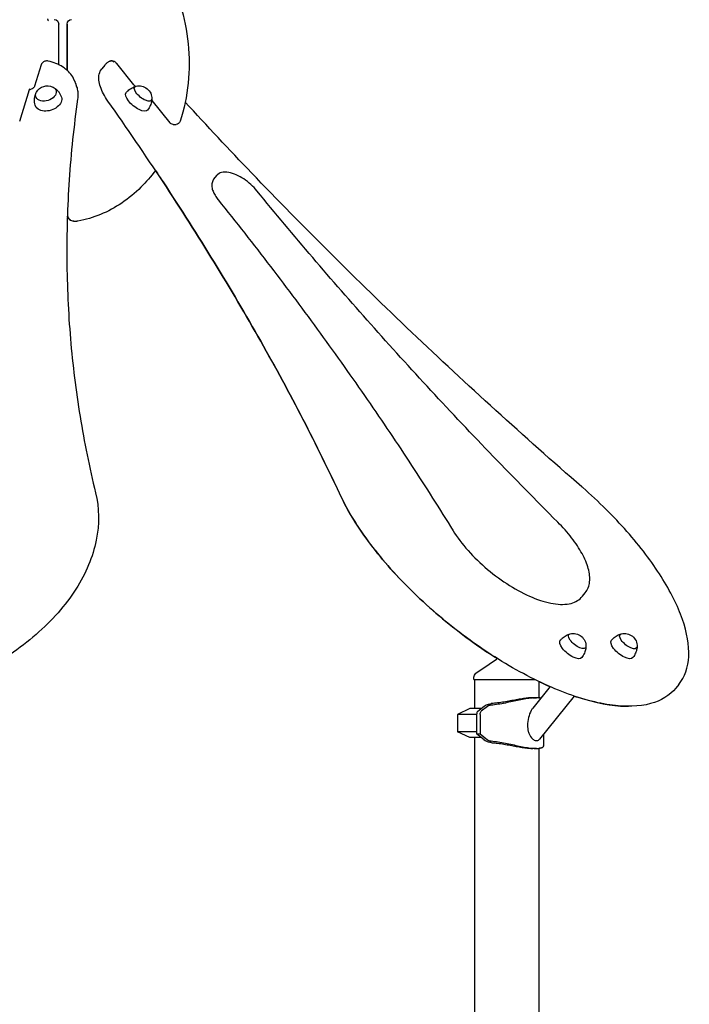
# Model space of a CAD drawing. Units: millimetres. Extents: x 0 to 59400, y 0 to 21000.
# Drawn here: x 38592 to 39516, y 16406 to 17764 of the extents above; entities that cross this region are included whole.
import ezdxf

# ---------------------------------------------------------------- set-up
doc = ezdxf.new("R2010")
doc.units = ezdxf.units.MM
doc.header["$LTSCALE"] = 15
doc.layers.add('P001', color=131, linetype='Continuous')

msp = doc.modelspace()

# ---------------------------------------------------------------- linework, layer by layer
at = {"layer": 'P001'}
for p, q in [((38646, 17701.6), (38646, 17757.7)), ((38657.7, 17757.7), (38657.7, 17693.8)), ((38657.7, 17693.8), (38657.7, 17757.7)), ((38621.7, 17701.2), (38612.6, 17671.9)), ((38709.6, 17701), (38705.6, 17696.1)), ((38749.7, 17673.9), (38726.1, 17703.2)), ((38592.2, 17623.6), (38605.8, 17667.4)), ((38669.3, 17676), (38670.8, 17671.1)), ((38774.3, 17652.3), (38799.2, 17621.6)), ((38803.8, 17619.3), (38807.9, 17619.3)), ((38860, 17543.7), (38864, 17548.7)), ((38667, 17485.8), (38671.1, 17485.8)), ((39368.5, 16968.4), (39372.5, 16973.3)), ((39218.5, 16853.6), (39218.5, 16855.2)), ((39218.5, 16853.6), (39302.9, 16853.6)), ((39219.5, 16853.6), (39219.5, 16813.6)), ((39324, 16843.8), (39300.1, 16814.2)), ((39308.5, 16850.8), (39308.5, 16828.4)), ((39501.4, 16846.9), (39497.4, 16841.9)), ((39300, 16828.6), (39305.1, 16828.6)), ((39357.3, 16830.9), (39309.2, 16771.5)), ((39213, 16813.6), (39196, 16805.6)), ((39228.9, 16813.6), (39213, 16813.6)), ((39224.3, 16809.9), (39232.9, 16816.7)), ((39237.4, 16816.6), (39229, 16809.9)), ((39222.6, 16805.6), (39196, 16805.6)), ((39196, 16805.6), (39196, 16781.5)), ((39222.6, 16805.4), (39222.6, 16778.6)), ((39227.3, 16805.4), (39227.3, 16778.6)), ((39222.6, 16781.5), (39196, 16781.5)), ((39213, 16773.6), (39196, 16781.5)), ((39228.9, 16773.6), (39213, 16773.6)), ((39219.5, 16773.6), (39219.5, 16368.4)), ((39232.9, 16770.4), (39222.6, 16778.6)), ((39222.6, 16778.6), (39227.3, 16778.6)), ((39227.3, 16778.6), (39237.4, 16770.5)), ((39314.8, 16778.4), (39314.8, 16762.2)), ((39305.1, 16758.6), (39300, 16758.6)), ((39308.5, 16758.7), (39308.5, 16363.4))]:
    msp.add_line(p, q, dxfattribs=at)
at = {"layer": 'P001', "extrusion": (0, 0, -1)}
for centre, radius, start, end in [((-38640, 17757.7), 6, 90, 180), ((-38663.7, 17757.7), 6, 0, 90), ((-38663.7, 17757.7), 6, 0, 90), ((-38630.5, 17654.9), 17.5, 30.008, 115.6479), ((-38757, 17654.9), 17.5, 75.6182, 182.3287), ((-38803.8, 17625.3), 6, 270, 321.0266), ((-38807.9, 17625.3), 6, 197.6463, 270), ((-39355.9, 16899.7), 17.5, 75.6182, 182.3287), ((-39426.5, 16899.7), 17.5, 75.6182, 182.3287)]:
    msp.add_arc(centre, radius, start, end, dxfattribs=at)
for centre, major_axis, ratio, start_param, end_param in [((38628.5, 17661.7), (14, 4.3), 0.672499, 5.655402, 10.052561), ((38762.4, 17661.7), (11.4, -9.2), 0.415627, 5.983332, 9.724631), ((38631.7, 17651), (18.2, 5.6), 0.672499, 6.268409, 9.439554), ((38753.9, 17651), (14.8, -12), 0.415627, 6.275754, 9.432209), ((39352.8, 16895.8), (14.8, -12), 0.415627, 6.275754, 9.432209), ((39361.4, 16906.5), (11.4, -9.2), 0.415627, 5.983332, 9.724631), ((39423.3, 16895.8), (14.8, -12), 0.415627, 6.275754, 9.432209), ((39431.9, 16906.4), (11.4, -9.2), 0.415627, 5.983332, 9.724631), ((39264, 16703.6), (0, -124.9), 0.587785, 2.703341, 2.708777), ((39230.2, 16805.4), (0, -5), 0.587785, 1.570796, 2.703341), ((39264, 16883.5), (0, -124.9), 0.587785, 0.432816, 0.438251)]:
    msp.add_ellipse(centre, major_axis=major_axis, ratio=ratio, start_param=start_param, end_param=end_param, dxfattribs=at)
at = {"layer": 'P001'}
for centre, major_axis, ratio, start_param, end_param in [((39240.6, 16816.6), (-3.76, -1.04), 0.343312, 5.547961, 5.607005), ((39225.5, 16805.4), (0, 5), 0.587785, 0.438251, 1.570796), ((39240.6, 16770.5), (3.76, -1.04), 0.343312, 3.817773, 3.876817)]:
    msp.add_ellipse(centre, major_axis=major_axis, ratio=ratio, start_param=start_param, end_param=end_param, dxfattribs=at)
for points, knots in [([(38762.8, 17871.4), (38774.1, 17859.5), (38784.2, 17846), (38801.4, 17816.3), (38808.5, 17800.2), (38819.2, 17766.3), (38822.8, 17748.6), (38826.4, 17712.5), (38826.4, 17694.2), (38822.7, 17658.2), (38819, 17640.4), (38813.7, 17623.5)], [0.700863, 0.700863, 0.700863, 0.700863, 0.949776, 0.949776, 1.19869, 1.19869, 1.447603, 1.447603, 1.696516, 1.696516, 1.945429, 1.945429, 1.945429, 1.945429]), ([(38573.9, 17624.6), (38571.8, 17641.3), (38570.5, 17658.8), (38569.1, 17694.4), (38569.1, 17712.4), (38570.4, 17748), (38571.8, 17765.5), (38575.8, 17798.9), (38578.5, 17814.8), (38585, 17844.1), (38588.8, 17857.5), (38593.1, 17869.3)], [4.337756, 4.337756, 4.337756, 4.337756, 4.586669, 4.586669, 4.835583, 4.835583, 5.084496, 5.084496, 5.333409, 5.333409, 5.582322, 5.582322, 5.582322, 5.582322]), ([(38631.9, 17762.2), (38631.9, 17762.2), (38631.9, 17762.2), (38631.8, 17762.2), (38631.8, 17762.3), (38631.6, 17762.7), (38631.5, 17763), (38631.3, 17763.7), (38631.2, 17764.2), (38631.1, 17764.7)], [3.600503, 3.600503, 3.600503, 3.600503, 3.6336282, 3.6336282, 3.7725995, 3.7725995, 3.9448853, 3.9448853, 4.1244416, 4.1244416, 4.1244416, 4.1244416]), ([(38631.6, 17706.6), (38630.8, 17706.8), (38630, 17706.8), (38628.4, 17706.8), (38627.7, 17706.6), (38626.3, 17706.1), (38625.6, 17705.8), (38624.3, 17705), (38623.7, 17704.5), (38622.6, 17703.1), (38622.1, 17702.3), (38621.7, 17701.3), (38621.7, 17701.2), (38621.7, 17701.2)], [0.816461, 0.816461, 0.816461, 0.816461, 1.18258, 1.18258, 1.55269, 1.55269, 1.9228, 1.9228, 2.29291, 2.29291, 2.645707, 2.645707, 2.667011, 2.667011, 2.667011, 2.667011]), ([(38669.3, 17676), (38668.4, 17679), (38667, 17682), (38663.7, 17687.4), (38661.7, 17689.9), (38657, 17694.6), (38654.4, 17696.7), (38648.6, 17700.4), (38645.5, 17702), (38638.8, 17704.7), (38635.3, 17705.8), (38631.6, 17706.6)], [6.2393345, 6.2393345, 6.2393345, 6.2393345, 6.4113968, 6.4113968, 6.5834591, 6.5834591, 6.7555213, 6.7555213, 6.9275836, 6.9275836, 7.0996459, 7.0996459, 7.0996459, 7.0996459]), ([(38713.9, 17651.5), (38711.5, 17654.9), (38709.5, 17658.2), (38706, 17664.6), (38704.6, 17667.8), (38702.5, 17674.1), (38701.8, 17677.1), (38701.2, 17683), (38701.3, 17685.9), (38702.6, 17691.3), (38703.9, 17693.9), (38705.6, 17696.1)], [3.7410417, 3.7410417, 3.7410417, 3.7410417, 3.9353112, 3.9353112, 4.1295806, 4.1295806, 4.3238501, 4.3238501, 4.5181195, 4.5181195, 4.712389, 4.712389, 4.712389, 4.712389]), ([(38716.4, 17706.2), (38715.8, 17706), (38715.3, 17705.7), (38714.3, 17705.2), (38713.8, 17704.9), (38712.9, 17704.2), (38712.5, 17703.9), (38711.6, 17703.1), (38711.2, 17702.7), (38710.4, 17701.9), (38710, 17701.5), (38709.6, 17701)], [1.3719654, 1.3719654, 1.3719654, 1.3719654, 1.4117316, 1.4117316, 1.4514978, 1.4514978, 1.491264, 1.491264, 1.5310301, 1.5310301, 1.5707963, 1.5707963, 1.5707963, 1.5707963]), ([(38722.3, 17705), (38722.3, 17705), (38722.3, 17705.1), (38722.2, 17705.1), (38721.7, 17705.6), (38721.1, 17706), (38720.4, 17706.3), (38719.7, 17706.6), (38719, 17706.7), (38718.3, 17706.7), (38717.6, 17706.7), (38717, 17706.5), (38716.4, 17706.2)], [-0.9456131, -0.9456131, -0.9456131, -0.9456131, -0.9399588, -0.9399588, -0.9399588, -0.7031135, -0.7031135, -0.7031135, -0.4687205, -0.4687205, -0.4687205, -0.2455397, -0.2455397, -0.2455397, -0.2455397]), ([(38726.1, 17703.2), (38725.7, 17703.6), (38725.3, 17704), (38724.5, 17704.8), (38724.1, 17705.1), (38723.1, 17705.7), (38722.6, 17706), (38721.5, 17706.4), (38720.9, 17706.6), (38719.6, 17706.8), (38719.2, 17706.8), (38718.1, 17706.8), (38717.4, 17706.7), (38716.7, 17706.4)], [5.808604, 5.808604, 5.808604, 5.808604, 6.170728, 6.170728, 6.532853, 6.532853, 6.894977, 6.894977, 7.257102, 7.257102, 7.426538, 7.426538, 7.619226, 7.619226, 7.619226, 7.619226]), ([(38612.6, 17671.9), (38612.6, 17671.6), (38612.4, 17671.2), (38611.8, 17670.4), (38611.4, 17670), (38610.5, 17669.1), (38609.9, 17668.7), (38608.6, 17667.9), (38607.9, 17667.5), (38606.6, 17667), (38606.1, 17666.9), (38605.6, 17666.7)], [0.474582, 0.474582, 0.474582, 0.474582, 0.761577, 0.761577, 1.005189, 1.005189, 1.250642, 1.250642, 1.503579, 1.503579, 1.668225, 1.668225, 1.668225, 1.668225]), ([(38605.8, 17667.4), (38605.9, 17667.7), (38605.9, 17667.9), (38606.1, 17668.3), (38606.2, 17668.4), (38606.2, 17668.4), (38606.2, 17668.4), (38606.2, 17668.4)], [5.4977871, 5.4977871, 5.4977871, 5.4977871, 5.6548668, 5.6548668, 5.8119464, 5.8119464, 5.824275, 5.824275, 5.824275, 5.824275]), ([(38638.6, 17670.5), (38639.4, 17670), (38640.2, 17669.5), (38641.9, 17668.3), (38642.8, 17667.6), (38644.4, 17666), (38645.3, 17665), (38646.8, 17663), (38647.5, 17661.9), (38648.8, 17659.5), (38649.4, 17658.2), (38649.8, 17656.8)], [2.1311982, 2.1311982, 2.1311982, 2.1311982, 2.2441756, 2.2441756, 2.3571531, 2.3571531, 2.4701305, 2.4701305, 2.5831079, 2.5831079, 2.6960853, 2.6960853, 2.6960853, 2.6960853]), ([(38670.8, 17671.1), (38671.2, 17670), (38671.5, 17668.9), (38671.9, 17666.7), (38672.1, 17665.6), (38672.4, 17663.3), (38672.5, 17662.2), (38672.5, 17659.9), (38672.5, 17658.8), (38672.4, 17656.5), (38672.3, 17655.3), (38672.1, 17654.2)], [0.0438508, 0.0438508, 0.0438508, 0.0438508, 0.1050234, 0.1050234, 0.1661961, 0.1661961, 0.2273688, 0.2273688, 0.2885415, 0.2885415, 0.3497141, 0.3497141, 0.3497141, 0.3497141]), ([(38739.1, 17663), (38739.9, 17664), (38740.8, 17664.9), (38742.5, 17666.5), (38743.5, 17667.2), (38745.3, 17668.5), (38746.3, 17669.1), (38748.1, 17670.1), (38749, 17670.6), (38750.8, 17671.3), (38751.7, 17671.6), (38752.5, 17671.8)], [1.1036457, 1.1036457, 1.1036457, 1.1036457, 1.1579732, 1.1579732, 1.2123007, 1.2123007, 1.2666281, 1.2666281, 1.3209556, 1.3209556, 1.3752831, 1.3752831, 1.3752831, 1.3752831]), ([(38751.9, 17671.6), (38751.7, 17671.8), (38751.5, 17672), (38750.8, 17672.7), (38750.2, 17673.3), (38749.7, 17673.9)], [3.3230466, 3.3230466, 3.3230466, 3.3230466, 3.3852993, 3.3852993, 3.6161742, 3.6161742, 3.6161742, 3.6161742]), ([(38613.5, 17645.6), (38613.1, 17647), (38612.9, 17648.3), (38612.6, 17651.1), (38612.5, 17652.4), (38612.7, 17655), (38612.8, 17656.2), (38613.3, 17658.5), (38613.6, 17659.5), (38614.3, 17661.5), (38614.7, 17662.4), (38615.1, 17663.2)], [5.867231, 5.867231, 5.867231, 5.867231, 5.9802085, 5.9802085, 6.0931859, 6.0931859, 6.2061633, 6.2061633, 6.3191407, 6.3191407, 6.4321181, 6.4321181, 6.4321181, 6.4321181]), ([(38672.1, 17654.2), (38666.9, 17616.9), (38663, 17579.8), (38658.1, 17505.8), (38657, 17469.1), (38657.6, 17396), (38659.2, 17359.7), (38665.3, 17287.6), (38669.7, 17251.9), (38681.3, 17181), (38688.4, 17146), (38696.9, 17111.2)], [2.7918785, 2.7918785, 2.7918785, 2.7918785, 2.8450868, 2.8450868, 2.898295, 2.898295, 2.9515033, 2.9515033, 3.0047115, 3.0047115, 3.0579197, 3.0579197, 3.0579197, 3.0579197]), ([(38774.5, 17654.1), (38774.4, 17653.2), (38774.3, 17652.3), (38774, 17650.4), (38773.7, 17649.4), (38773.1, 17647.4), (38772.8, 17646.3), (38771.9, 17644.2), (38771.3, 17643.2), (38770.1, 17641.1), (38769.4, 17640.1), (38768.7, 17639.1)], [3.958739, 3.958739, 3.958739, 3.958739, 4.0130665, 4.0130665, 4.067394, 4.067394, 4.1217215, 4.1217215, 4.176049, 4.176049, 4.2303765, 4.2303765, 4.2303765, 4.2303765]), ([(39034.9, 17107.3), (39018.6, 17142.1), (39001.3, 17177.2), (38964.6, 17248.2), (38945.2, 17284.1), (38904.3, 17356.3), (38882.8, 17392.7), (38837.9, 17466), (38814.4, 17502.9), (38765.6, 17577), (38740.2, 17614.2), (38713.9, 17651.5)], [5.4176951, 5.4176951, 5.4176951, 5.4176951, 5.4709033, 5.4709033, 5.5241115, 5.5241115, 5.5773198, 5.5773198, 5.630528, 5.630528, 5.6837363, 5.6837363, 5.6837363, 5.6837363]), ([(39367.8, 17119.3), (39327.7, 17154.1), (39288, 17189.3), (39209.8, 17260.4), (39171.2, 17296.3), (39095.1, 17368.6), (39057.6, 17405), (38984, 17478.3), (38947.7, 17515.2), (38881.1, 17584.7), (38850.6, 17617.3), (38820.5, 17650)], [3.2252656, 3.2252656, 3.2252656, 3.2252656, 3.2784738, 3.2784738, 3.3316821, 3.3316821, 3.3848903, 3.3848903, 3.4380985, 3.4380985, 3.4846457, 3.4846457, 3.4846457, 3.4846457]), ([(38779.5, 17555.8), (38773.3, 17547.5), (38766.7, 17539.7), (38751.3, 17524.4), (38742.4, 17517.1), (38723.7, 17504.5), (38713.9, 17499.2), (38693.6, 17490.9), (38683.2, 17487.8), (38672.6, 17485.9)], [2.3108266, 2.3108266, 2.3108266, 2.3108266, 2.4644375, 2.4644375, 2.6423734, 2.6423734, 2.8203092, 2.8203092, 2.9982451, 2.9982451, 2.9982451, 2.9982451]), ([(38779.5, 17555.7), (38783, 17550.5), (38786.5, 17545.2), (38814.4, 17502.9), (38837.9, 17466), (38882.8, 17392.7), (38904.3, 17356.3), (38945.1, 17284.1), (38964.6, 17248.2), (39001.3, 17177.2), (39018.6, 17142.1), (39034.8, 17107.3)], [2.8375098, 2.8375098, 2.8375098, 2.8375098, 2.8450868, 2.8450868, 2.898295, 2.898295, 2.9515033, 2.9515033, 3.0047115, 3.0047115, 3.0579197, 3.0579197, 3.0579197, 3.0579197]), ([(38919.5, 17527.6), (38917.1, 17530.6), (38914.2, 17533.6), (38908, 17539.1), (38904.7, 17541.7), (38897.9, 17546.2), (38894.4, 17548.2), (38887.5, 17551.3), (38884, 17552.4), (38877.3, 17553.7), (38873.9, 17553.8), (38868.3, 17552.3), (38866, 17551), (38864.2, 17548.9), (38864.1, 17548.8), (38864, 17548.7)], [5.818918, 5.818918, 5.818918, 5.818918, 6.165711, 6.165711, 6.505209, 6.505209, 6.845897, 6.845897, 7.196767, 7.196767, 7.564676, 7.564676, 7.838299, 7.838299, 7.853982, 7.853982, 7.853982, 7.853982]), ([(38860, 17543.7), (38858.8, 17542.3), (38858, 17540.6), (38857.2, 17536.9), (38857.1, 17534.9), (38857.6, 17531), (38858.2, 17529.1), (38859.7, 17525.3), (38860.7, 17523.4), (38863, 17519.5), (38864.3, 17517.6), (38865.9, 17515.5), (38866.1, 17515.3), (38866.2, 17515.1)], [1.570796, 1.570796, 1.570796, 1.570796, 1.7668, 1.7668, 1.98398, 1.98398, 2.20116, 2.20116, 2.418341, 2.418341, 2.635521, 2.635521, 2.656697, 2.656697, 2.656697, 2.656697]), ([(39334, 17071.2), (39304.1, 17101.1), (39274.5, 17131.2), (39216.4, 17191.6), (39187.7, 17221.9), (39131.4, 17282.7), (39103.7, 17313.2), (39049.3, 17374.3), (39022.6, 17404.9), (38970.3, 17466.2), (38944.6, 17496.9), (38919.5, 17527.6)], [3.3890102, 3.3890102, 3.3890102, 3.3890102, 3.4323832, 3.4323832, 3.4757561, 3.4757561, 3.5191291, 3.5191291, 3.562502, 3.562502, 3.605875, 3.605875, 3.605875, 3.605875]), ([(38866.2, 17515.1), (38890.8, 17484.4), (38914.8, 17453.7), (38961.7, 17392.4), (38984.5, 17361.8), (39029, 17300.7), (39050.6, 17270.2), (39092.7, 17209.4), (39113.1, 17179.1), (39152.5, 17118.8), (39171.6, 17088.8), (39190.1, 17058.9)], [0.4848957, 0.4848957, 0.4848957, 0.4848957, 0.5282689, 0.5282689, 0.5716421, 0.5716421, 0.6150153, 0.6150153, 0.6583885, 0.6583885, 0.7017617, 0.7017617, 0.7017617, 0.7017617]), ([(38658.1, 17493.1), (38658.1, 17493.1), (38658.1, 17493.1), (38658.3, 17492.1), (38658.7, 17491.2), (38659.7, 17489.6), (38660.3, 17488.8), (38661.8, 17487.4), (38662.7, 17486.9), (38664.6, 17486.1), (38665.6, 17485.9), (38666.7, 17485.8), (38666.8, 17485.8), (38667, 17485.8)], [1.874049, 1.874049, 1.874049, 1.874049, 1.884956, 1.884956, 2.199115, 2.199115, 2.513274, 2.513274, 2.823644, 2.823644, 3.10199, 3.10199, 3.141593, 3.141593, 3.141593, 3.141593]), ([(38666.9, 17485.8), (38666, 17485.8), (38665, 17486), (38663.3, 17486.6), (38662.4, 17487), (38660.9, 17488.1), (38660.2, 17488.8), (38659.1, 17490.4), (38658.6, 17491.3), (38658.2, 17492.4), (38658.1, 17492.7), (38658.1, 17492.9)], [3.141593, 3.141593, 3.141593, 3.141593, 3.406709, 3.406709, 3.681146, 3.681146, 3.981271, 3.981271, 4.295431, 4.295431, 4.386673, 4.386673, 4.386673, 4.386673]), ([(38672.6, 17485.9), (38672.5, 17485.9), (38672.4, 17485.9), (38672.2, 17485.9), (38672.1, 17485.9), (38671.9, 17485.8), (38671.8, 17485.8), (38671.6, 17485.8), (38671.5, 17485.8), (38671.3, 17485.8), (38671.2, 17485.8), (38671.1, 17485.8)], [2.9982451, 2.9982451, 2.9982451, 2.9982451, 3.0269146, 3.0269146, 3.0555841, 3.0555841, 3.0842536, 3.0842536, 3.1129231, 3.1129231, 3.1415927, 3.1415927, 3.1415927, 3.1415927]), ([(38696.9, 17111.2), (38702.1, 17090.3), (38702.3, 17068.1), (38693.2, 17023), (38683.6, 17000.1), (38655.5, 16956), (38636.9, 16934.8), (38592.5, 16896.3), (38566.7, 16879), (38510.7, 16850.3), (38480.5, 16838.7), (38418.6, 16822.5), (38386.9, 16817.9), (38325.3, 16815.9), (38295.4, 16818.6), (38240.4, 16831.2), (38215.2, 16841.1), (38172.4, 16867.1), (38154.7, 16883.1), (38132.7, 16914.1), (38125.9, 16927.7), (38121.5, 16942)], [0.083673, 0.083673, 0.083673, 0.083673, 0.396264, 0.396264, 0.713516, 0.713516, 1.035029, 1.035029, 1.357546, 1.357546, 1.679993, 1.679993, 2.002381, 2.002381, 2.324885, 2.324885, 2.647239, 2.647239, 2.967472, 2.967472, 3.185443, 3.185443, 3.185443, 3.185443]), ([(39501.4, 16846.9), (39509.8, 16857.2), (39514.4, 16870.5), (39516, 16900.9), (39513, 16918.1), (39500.1, 16955.2), (39490.1, 16975.1), (39464.2, 17016.1), (39448.3, 17037.1), (39411.6, 17078.6), (39391, 17099), (39368.5, 17118.6), (39368.2, 17119), (39367.8, 17119.3)], [4.712389, 4.712389, 4.712389, 4.712389, 5.004699, 5.004699, 5.302123, 5.302123, 5.599548, 5.599548, 5.896973, 5.896973, 6.194397, 6.194397, 6.199512, 6.199512, 6.199512, 6.199512]), ([(39034.8, 17107.3), (39044.8, 17085.9), (39058.7, 17063.3), (39093, 17017.8), (39113.3, 16995), (39158.3, 16951.4), (39182.9, 16930.5), (39222.4, 16901.3), (39236.8, 16891.5), (39251.2, 16882.5)], [0.083673, 0.083673, 0.083673, 0.083673, 0.409618, 0.409618, 0.733147, 0.733147, 1.055572, 1.055572, 1.233096, 1.233096, 1.233096, 1.233096]), ([(39497.4, 16841.9), (39489, 16831.6), (39477, 16824.3), (39446.6, 16816.1), (39427.7, 16815.6), (39384.8, 16821.8), (39360.7, 16828.7), (39310.2, 16849.2), (39283.8, 16862.6), (39231.3, 16894.6), (39205.2, 16913.2), (39155.9, 16953.5), (39132.7, 16975.3), (39091.3, 17020), (39073.2, 17042.9), (39049.2, 17079.6), (39041.2, 17093.7), (39034.9, 17107.3)], [1.570796, 1.570796, 1.570796, 1.570796, 1.863106, 1.863106, 2.181183, 2.181183, 2.507801, 2.507801, 2.831898, 2.831898, 3.154527, 3.154527, 3.476768, 3.476768, 3.799467, 3.799467, 4.007083, 4.007083, 4.007083, 4.007083]), ([(39372.5, 16973.3), (39375.8, 16977.5), (39377.8, 16982.7), (39379.1, 16994), (39378.4, 17000.2), (39374.8, 17013.3), (39371.9, 17020.2), (39364.2, 17034.4), (39359.3, 17041.7), (39348, 17056.4), (39341.5, 17063.7), (39334.3, 17070.9), (39334.1, 17071.1), (39334, 17071.2)], [4.712389, 4.712389, 4.712389, 4.712389, 4.97211, 4.97211, 5.236789, 5.236789, 5.501468, 5.501468, 5.766147, 5.766147, 6.030826, 6.030826, 6.035784, 6.035784, 6.035784, 6.035784]), ([(39190.1, 17058.9), (39195.7, 17049.8), (39202.7, 17040.5), (39218.9, 17022.5), (39228, 17013.7), (39247.4, 16997.4), (39257.7, 16989.9), (39278.5, 16976.9), (39289, 16971.3), (39309.4, 16962.8), (39319.2, 16959.8), (39337.3, 16956.8), (39345.7, 16956.8), (39359.2, 16960.4), (39364.6, 16963.7), (39368.5, 16968.4)], [2.439852, 2.439852, 2.439852, 2.439852, 2.771604, 2.771604, 3.098812, 3.098812, 3.424589, 3.424589, 3.751172, 3.751172, 4.081282, 4.081282, 4.417611, 4.417611, 4.712389, 4.712389, 4.712389, 4.712389]), ([(39338, 16907.8), (39338.8, 16908.8), (39339.7, 16909.7), (39341.4, 16911.3), (39342.4, 16912), (39344.2, 16913.3), (39345.2, 16913.9), (39347, 16914.9), (39348, 16915.4), (39349.7, 16916.1), (39350.6, 16916.4), (39351.4, 16916.6)], [1.1036457, 1.1036457, 1.1036457, 1.1036457, 1.1579732, 1.1579732, 1.2123007, 1.2123007, 1.2666281, 1.2666281, 1.3209556, 1.3209556, 1.3752831, 1.3752831, 1.3752831, 1.3752831]), ([(39408.6, 16907.8), (39409.4, 16908.7), (39410.2, 16909.6), (39412, 16911.2), (39412.9, 16912), (39414.8, 16913.3), (39415.7, 16913.9), (39417.6, 16914.9), (39418.5, 16915.3), (39420.3, 16916.1), (39421.2, 16916.4), (39422, 16916.6)], [1.1036457, 1.1036457, 1.1036457, 1.1036457, 1.1579732, 1.1579732, 1.2123007, 1.2123007, 1.2666281, 1.2666281, 1.3209556, 1.3209556, 1.3752831, 1.3752831, 1.3752831, 1.3752831]), ([(39373.4, 16898.9), (39373.3, 16898), (39373.2, 16897.1), (39372.9, 16895.2), (39372.7, 16894.2), (39372.1, 16892.2), (39371.7, 16891.1), (39370.8, 16889), (39370.2, 16888), (39369, 16885.9), (39368.3, 16884.9), (39367.6, 16883.9)], [3.958739, 3.958739, 3.958739, 3.958739, 4.0130665, 4.0130665, 4.067394, 4.067394, 4.1217215, 4.1217215, 4.176049, 4.176049, 4.2303765, 4.2303765, 4.2303765, 4.2303765]), ([(39444, 16898.8), (39443.9, 16898), (39443.8, 16897.1), (39443.5, 16895.2), (39443.2, 16894.2), (39442.6, 16892.1), (39442.3, 16891.1), (39441.3, 16889), (39440.8, 16887.9), (39439.6, 16885.9), (39438.9, 16884.9), (39438.2, 16883.9)], [3.958739, 3.958739, 3.958739, 3.958739, 4.0130665, 4.0130665, 4.067394, 4.067394, 4.1217215, 4.1217215, 4.176049, 4.176049, 4.2303765, 4.2303765, 4.2303765, 4.2303765]), ([(39218.5, 16855.2), (39218.5, 16856.3), (39218.7, 16857.3), (39219.3, 16859.3), (39219.8, 16860.2), (39221.1, 16862), (39221.8, 16862.7), (39222.8, 16863.4), (39222.8, 16863.5), (39222.9, 16863.5)], [0, 0, 0, 0, 0.30296, 0.30296, 0.6241327, 0.6241327, 0.9377203, 0.9377203, 0.9712934, 0.9712934, 0.9712934, 0.9712934]), ([(39305.1, 16828.6), (39303.2, 16828.6), (39301, 16828.4), (39296.1, 16827.9), (39293.4, 16827.5), (39287.6, 16826.5), (39284.5, 16825.9), (39278.3, 16824.6), (39275.1, 16824), (39268.9, 16822.6), (39265.6, 16821.9), (39259, 16820.6), (39255.6, 16820), (39249, 16818.9), (39245.8, 16818.5), (39242.3, 16818.2), (39241.9, 16818.1), (39241.4, 16818.1)], [-7.749266, -7.749266, -7.749266, -7.749266, -6.781134, -6.781134, -5.813001, -5.813001, -4.844868, -4.844868, -3.876735, -3.876735, -2.907551, -2.907551, -1.938367, -1.938367, -0.969184, -0.969184, -0.829859, -0.829859, -0.829859, -0.829859]), ([(39300, 16828.6), (39298.4, 16828.6), (39296.5, 16828.5), (39292.2, 16828.1), (39289.8, 16827.8), (39284.7, 16827), (39282, 16826.5), (39276.5, 16825.6), (39273.7, 16825), (39268.3, 16824), (39265.4, 16823.5), (39259.6, 16822.5), (39256.6, 16822), (39250.8, 16821.2), (39248, 16820.9), (39244.4, 16820.6), (39243.6, 16820.5), (39242.7, 16820.5)], [6.770534, 6.770534, 6.770534, 6.770534, 7.615855, 7.615855, 8.461822, 8.461822, 9.30779, 9.30779, 10.153758, 10.153758, 11.000247, 11.000247, 11.846736, 11.846736, 12.693225, 12.693225, 12.981553, 12.981553, 12.981553, 12.981553]), ([(39311.2, 16827.9), (39310.8, 16828), (39310.5, 16828.1), (39308.7, 16828.4), (39307, 16828.6), (39305.1, 16828.6)], [-8.965477, -8.965477, -8.965477, -8.965477, -8.717399, -8.717399, -7.749266, -7.749266, -7.749266, -7.749266]), ([(39308.5, 16828.4), (39309.1, 16828.3), (39309.6, 16828.3), (39310.5, 16828.1), (39310.8, 16828), (39311.2, 16827.9)], [-7.1219105, -7.1219105, -7.1219105, -7.1219105, -6.7811337, -6.7811337, -6.5346673, -6.5346673, -6.5346673, -6.5346673]), ([(39357.2, 16830.8), (39358.9, 16830.3), (39360.6, 16829.7), (39386.4, 16821.5), (39408.9, 16817.2), (39429.9, 16816.7), (39431.1, 16816.7), (39432.3, 16816.7)], [1.6787671, 1.6787671, 1.6787671, 1.6787671, 1.7008723, 1.7008723, 2.0258547, 2.0258547, 2.0455382, 2.0455382, 2.0455382, 2.0455382]), ([(39233.2, 16817), (39233.9, 16817.5), (39234.8, 16818.1), (39236.8, 16819), (39238, 16819.4), (39240.2, 16820.1), (39241.4, 16820.3), (39242.6, 16820.5), (39242.6, 16820.5), (39242.7, 16820.5)], [-4.207711, -4.207711, -4.207711, -4.207711, -3.84256, -3.84256, -3.477409, -3.477409, -3.145231, -3.145231, -3.129722, -3.129722, -3.129722, -3.129722]), ([(39241.4, 16818.1), (39241.2, 16818.1), (39241, 16818), (39240.4, 16817.9), (39239.9, 16817.8), (39239.1, 16817.6), (39238.7, 16817.4), (39238, 16817.1), (39237.8, 16816.9), (39237.6, 16816.7)], [-0.9630891, -0.9630891, -0.9630891, -0.9630891, -0.8954935, -0.8954935, -0.7756761, -0.7756761, -0.6424535, -0.6424535, -0.5319975, -0.5319975, -0.5319975, -0.5319975]), ([(39300.1, 16814.2), (39299.2, 16813.2), (39298.4, 16812), (39296.3, 16808), (39295, 16804.6), (39293.2, 16797.6), (39292.8, 16793.9), (39292.8, 16789.1), (39292.8, 16787.7), (39293.2, 16784.7), (39293.5, 16783.3), (39294.2, 16780.5), (39294.7, 16779.1), (39295.9, 16776.6), (39296.6, 16775.4), (39297.8, 16773.7), (39298.5, 16773), (39299.7, 16771.7), (39300.4, 16771.2), (39301.8, 16770.3), (39302.5, 16770), (39303.9, 16769.5), (39304.5, 16769.4), (39305.7, 16769.4), (39306.3, 16769.5), (39307.5, 16770), (39308, 16770.3), (39308.8, 16771), (39309, 16771.2), (39309.2, 16771.5)], [4.202691, 4.202691, 4.202691, 4.202691, 4.663402, 4.663402, 5.686831, 5.686831, 6.71026, 6.71026, 7.130239, 7.130239, 7.550218, 7.550218, 7.970197, 7.970197, 8.390176, 8.390176, 8.702635, 8.702635, 9.015093, 9.015093, 9.327552, 9.327552, 9.64001, 9.64001, 9.952456, 9.952456, 10.264902, 10.264902, 10.422495, 10.422495, 10.422495, 10.422495]), ([(39242.7, 16766.6), (39242.6, 16766.6), (39242.6, 16766.6), (39241.4, 16766.8), (39240.2, 16767), (39238, 16767.7), (39236.8, 16768.1), (39234.8, 16769), (39233.9, 16769.6), (39233.2, 16770.1)], [-2.496386, -2.496386, -2.496386, -2.496386, -2.480876, -2.480876, -2.148698, -2.148698, -1.783547, -1.783547, -1.418396, -1.418396, -1.418396, -1.418396]), ([(39237.6, 16770.4), (39237.8, 16770.2), (39238, 16770), (39238.7, 16769.7), (39239.1, 16769.5), (39239.9, 16769.3), (39240.4, 16769.2), (39241, 16769.1), (39241.2, 16769), (39241.4, 16769)], [-1.4986242, -1.4986242, -1.4986242, -1.4986242, -1.3881681, -1.3881681, -1.2549456, -1.2549456, -1.1351282, -1.1351282, -1.0675325, -1.0675325, -1.0675325, -1.0675325]), ([(39241.4, 16769), (39241.9, 16769), (39242.3, 16769), (39245.8, 16768.6), (39249, 16768.2), (39255.6, 16767.2), (39259, 16766.5), (39265.6, 16765.2), (39268.9, 16764.5), (39275.1, 16763.2), (39278.3, 16762.5), (39284.5, 16761.2), (39287.6, 16760.6), (39293.4, 16759.6), (39296.1, 16759.2), (39301, 16758.7), (39303.2, 16758.6), (39305.1, 16758.6)], [0.829859, 0.829859, 0.829859, 0.829859, 0.969184, 0.969184, 1.938367, 1.938367, 2.907551, 2.907551, 3.876735, 3.876735, 4.844868, 4.844868, 5.813001, 5.813001, 6.781134, 6.781134, 7.749267, 7.749267, 7.749267, 7.749267]), ([(39242.7, 16766.6), (39243.6, 16766.6), (39244.4, 16766.5), (39248, 16766.2), (39250.8, 16765.9), (39256.6, 16765.1), (39259.6, 16764.6), (39265.4, 16763.6), (39268.3, 16763.1), (39273.7, 16762.1), (39276.5, 16761.5), (39282, 16760.6), (39284.7, 16760.1), (39289.8, 16759.4), (39292.2, 16759.1), (39296.5, 16758.7), (39298.4, 16758.6), (39300, 16758.6)], [-12.981553, -12.981553, -12.981553, -12.981553, -12.693223, -12.693223, -11.846732, -11.846732, -11.000241, -11.000241, -10.15375, -10.15375, -9.307784, -9.307784, -8.461818, -8.461818, -7.615852, -7.615852, -6.770533, -6.770533, -6.770533, -6.770533]), ([(39305.1, 16758.6), (39307, 16758.6), (39308.7, 16758.7), (39311.5, 16759.2), (39312.7, 16759.6), (39314.2, 16760.6), (39314.7, 16761.2), (39314.8, 16761.9), (39314.8, 16762.1), (39314.8, 16762.2)], [7.749267, 7.749267, 7.749267, 7.749267, 8.717399, 8.717399, 9.685532, 9.685532, 10.653665, 10.653665, 10.826288, 10.826288, 10.826288, 10.826288]), ([(39314.8, 16762.3), (39314.8, 16762.2), (39314.8, 16762), (39314.7, 16761.2), (39314.2, 16760.6), (39312.7, 16759.6), (39311.6, 16759.2), (39309.6, 16758.9), (39309.1, 16758.8), (39308.5, 16758.7)], [4.586175, 4.586175, 4.586175, 4.586175, 4.844868, 4.844868, 5.813001, 5.813001, 6.781134, 6.781134, 7.12191, 7.12191, 7.12191, 7.12191])]:
    msp.add_open_spline(points, degree=3, knots=knots, dxfattribs=at)
for points in [[(39222.9, 16863.5), (39231.9, 16869.6), (39241, 16875.7), (39250, 16881.8)], [(39250, 16881.8), (39250.4, 16882.1), (39250.8, 16882.3), (39251.2, 16882.5)], [(39250, 16881.8), (39250, 16881.8), (39250, 16881.8), (39250, 16881.8)], [(39252, 16882), (39252, 16882), (39252, 16882), (39252, 16882)], [(39218.5, 16855.2), (39218.5, 16855.2), (39218.5, 16855.2), (39218.5, 16855.2)], [(39283.6, 16863.5), (39283.6, 16863.5), (39283.6, 16863.5), (39283.6, 16863.5)], [(39299.2, 16855.4), (39299.2, 16855.4), (39299.2, 16855.4), (39299.2, 16855.4)], [(39308.5, 16850.8), (39313.7, 16848.3), (39318.9, 16846), (39323.9, 16843.7)]]:
    msp.add_open_spline(points, degree=3, dxfattribs=at)

doc.saveas('drawing.dxf')
